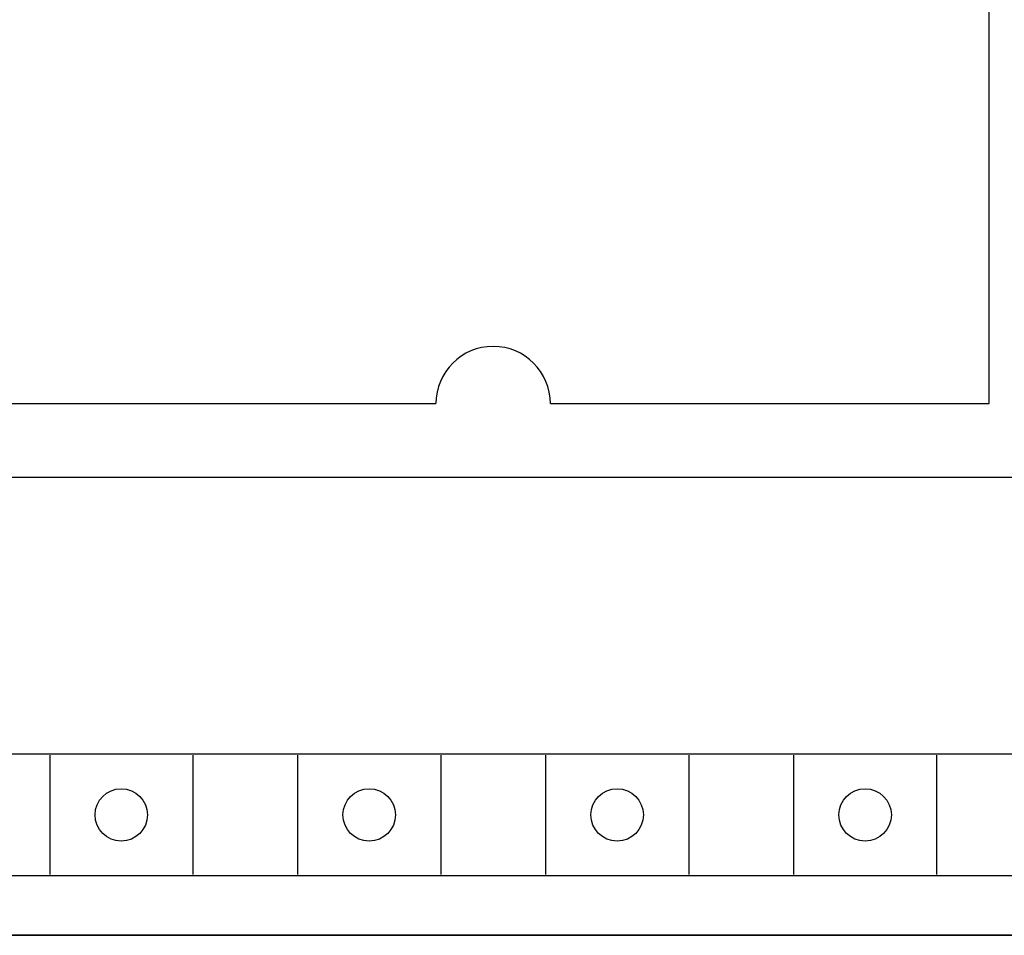
# Model space of a CAD drawing. Extents: x 35482 to 47410, y -13264 to -8018.
# Drawn here: x 37692 to 37712, y -9512 to -9493 of the extents above; entities that cross this region are included whole.
import ezdxf

# ---------------------------------------------------------------- set-up
doc = ezdxf.new("R2010")
doc.units = 0
doc.header["$MEASUREMENT"] = 0
doc.layers.get('0').update_dxf_attribs({"linetype": 'CONTINUOUS'})
doc.layers.add('IE-PANEL-BASTIDOR', color=7, linetype='CONTINUOUS')

# ---------------------------------------------------------------- blocks, each defined once
blk = doc.blocks.new('AO -VF 8x12bit SIMATIC S7-300')
at = {"color": 2, "linetype": 'Continuous'}
for p, q in [((0, -62.5), (0, 62.5)), ((40, 59.7), (40, -59.7))]:
    blk.add_line(p, q, dxfattribs=at)
at = {"color": 1, "linetype": 'Continuous'}
for p, q in [((30.4, 60.1), (30.4, -60.1)), ((36.2, 56.8), (36.2, 5.6)), ((38.75, 56.8), (38.75, 5.6)), ((28.85, 52), (11.15, 52)), ((28.85, 42.8), (28.85, 52)), ((36.225, 50.9), (38.725, 50.9)), ((36.225, 47.9), (38.725, 47.9)), ((36.225, 45.7), (38.725, 45.7)), ((36.225, 42.7), (38.725, 42.7)), ((36.225, 40.5), (38.725, 40.5)), ((28.85, 16.8), (28.85, 40.4)), ((36.225, 37.5), (38.725, 37.5)), ((36.225, 35.3), (38.725, 35.3)), ((36.225, 32.3), (38.725, 32.3))]:
    blk.add_line(p, q, dxfattribs=at)
for centre in [(37.475, 49.4), (37.475, 44.2), (37.475, 39), (37.475, 33.8)]:
    blk.add_circle(centre, 0.55, dxfattribs=at)
blk.add_arc((28.85, 41.6), 1.2, 90, 270, dxfattribs=at)
blk = doc.blocks.new('A$C7B0855C8')
at = {"layer": 'IE-PANEL-BASTIDOR', "color": 1, "rotation": 270}
for p in [(167.775, 1237.181), (167.77, 1197.181)]:
    blk.add_blockref('AO -VF 8x12bit SIMATIC S7-300', p, dxfattribs=at)

msp = doc.modelspace()

# ---------------------------------------------------------------- block references
at = {"layer": 'IE-PANEL-BASTIDOR'}
msp.add_blockref('A$C7B0855C8', (37492.227, -10709.597), dxfattribs=at)

doc.saveas('drawing.dxf')
